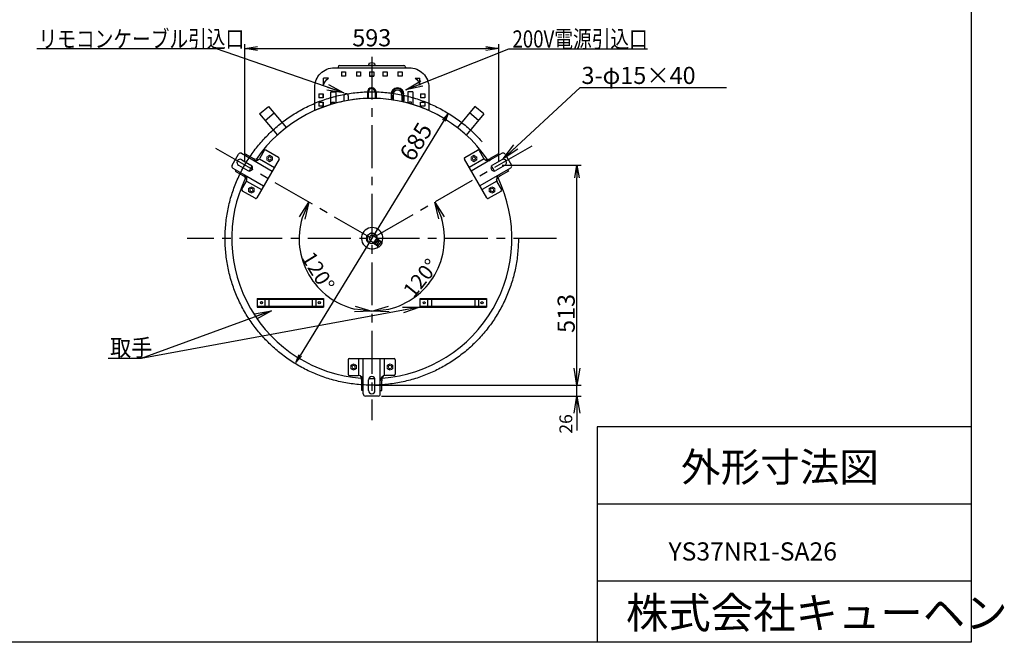
# Model space of a CAD drawing. Extents: x -2707 to 1317, y -163 to 2761.
# Drawn here: x -982 to 1317, y -163 to 1291 of the extents above; entities that cross this region are included whole.
import ezdxf

# ---------------------------------------------------------------- set-up
doc = ezdxf.new("R2010")
doc.units = 0
doc.header["$LTSCALE"] = 20
doc.header["$MEASUREMENT"] = 0
doc.linetypes.add('CENTER', pattern=[8, 5, -1, 1, -1])
doc.linetypes.add('CENTER2', pattern=[28.575, 19.05, -3.175, 3.175, -3.175])
doc.layers.get('0').update_dxf_attribs({"color": 4, "linetype": 'CONTINUOUS'})
doc.layers.get('Defpoints').update_dxf_attribs({"linetype": 'CONTINUOUS'})
for name, color, linetype in [('20', 7, 'CONTINUOUS'), ('_Z_P_I_B_GM8_1___', 7, 'CONTINUOUS'), ('C4', 3, 'CONTINUOUS')]:
    doc.layers.add(name, color=color, linetype=linetype)
doc.layers.add('カバー', color=3, linetype='CONTINUOUS', lineweight=30)
doc.styles.add('KANJI', font='romans', dxfattribs={"bigfont": 'bigfont'})
doc.dimstyles.new('TCAD-30', dxfattribs={"dimtxt": 30, "dimasz": 40, "dimexe": 10, "dimexo": 8, "dimgap": 5, "dimtad": 1, "dimdec": 4, "dimdsep": 46, "dimlunit": 6, "dimtxsty": 'KANJI', "dimblk1": 'OPEN', "dimblk2": 'OPEN', "dimsah": 1, "dimcen": -0.75, "dimclrd": 2, "dimclre": 2, "dimclrt": 7, "dimadec": 0, "dimazin": 0, "dimtfac": 1, "dimtdec": 4, "dimtmove": 0, "dimatfit": 3, "dimldrblk": 'OPEN', "dimfxl": 1, "dimtvp": 0.7, "dimtolj": 1, "dimtzin": 0, "dimarcsym": 0})

# ---------------------------------------------------------------- blocks, each defined once
blk = doc.blocks.new('_OPEN')
at = {"color": 0, "linetype": 'ByBlock'}
for p, q in [((-1, 0.167), (0, 0)), ((0, 0), (-1, -0.167)), ((0, 0), (-1, 0))]:
    blk.add_line(p, q, dxfattribs=at)
blk = doc.blocks.new('*D251')
at = {"color": 2, "lineweight": -2, "transparency": 16777216}
for p, q in [((588.4, -391.1), (588.4, -116.8)), ((618.4, -126.8), (1151.5, -126.8)), ((1181.5, -391.1), (1181.5, -116.8))]:
    blk.add_line(p, q, dxfattribs=at)
at = {"layer": 'Defpoints', "color": 0, "transparency": 16777216}
for p in [(1181.5, -126.8), (588.4, -399.1), (1181.5, -399.1)]:
    blk.add_point(p, dxfattribs=at)
at = {"color": 2, "lineweight": -2, "transparency": 16777216, "xscale": 30, "yscale": 30, "zscale": 30, "rotation": 180}
blk.add_blockref('_OPEN', (588.4, -126.8), dxfattribs=at)
at = {"color": 2, "lineweight": -2, "transparency": 16777216, "xscale": 30, "yscale": 30, "zscale": 30}
blk.add_blockref('_OPEN', (1181.5, -126.8), dxfattribs=at)
at = {"color": 7, "transparency": 16777216, "insert": (884.9, -101.8), "char_height": 40, "attachment_point": 5, "style": 'KANJI'}
blk.add_mtext('\\A1;593', dxfattribs=at)
blk = doc.blocks.new('*D252')
at = {"color": 2, "lineweight": -2, "transparency": 16777216}
for p, q in [((1189.5, -399.1), (1373.8, -399.1)), ((1363.8, -882.7), (1363.8, -429.1)), ((892.9, -912.7), (1373.8, -912.7))]:
    blk.add_line(p, q, dxfattribs=at)
at = {"layer": 'Defpoints', "color": 0, "transparency": 16777216}
for p in [(1181.5, -399.1), (1363.8, -399.1), (884.9, -912.7)]:
    blk.add_point(p, dxfattribs=at)
at = {"color": 2, "lineweight": -2, "transparency": 16777216, "xscale": 30, "yscale": 30, "zscale": 30}
for p, rotation in [((1363.8, -399.1), 90), ((1363.8, -912.7), 270)]:
    blk.add_blockref('_OPEN', p, dxfattribs=dict(at, rotation=rotation))
at = {"color": 7, "transparency": 16777216, "insert": (1338.8, -745.3), "char_height": 40, "attachment_point": 5, "rotation": 90, "style": 'KANJI'}
blk.add_mtext('\\A1;513', dxfattribs=at)
blk = doc.blocks.new('*D253')
at = {"color": 2, "lineweight": -2, "transparency": 16777216}
blk.add_arc((884.9, -570.3), 169.7, 283.5342, 16.4658, dxfattribs=at)
at = {"layer": 'Defpoints', "color": 0, "transparency": 16777216}
for p in [(884.9, -146.2), (1258.3, -354.8), (884.9, -570.3), (1052.1, -599.8), (884.9, -994.4)]:
    blk.add_point(p, dxfattribs=at)
at = {"color": 2, "lineweight": -2, "transparency": 16777216, "xscale": 40, "yscale": 40, "zscale": 40}
for p, rotation in [((1031.9, -485.4), 113.2328781715626), ((884.9, -740), 186.7671218284371)]:
    blk.add_blockref('_OPEN', p, dxfattribs=dict(at, rotation=rotation))
at = {"color": 7, "transparency": 16777216, "insert": (999.4, -662.9), "char_height": 35, "attachment_point": 5, "rotation": 51.0126, "style": 'KANJI'}
blk.add_mtext('\\A1;120°', dxfattribs=at)
blk = doc.blocks.new('*D254')
at = {"color": 2, "lineweight": -2, "transparency": 16777216}
blk.add_arc((884.9, -570.3), 169.5, 163.552, 256.448, dxfattribs=at)
at = {"layer": 'Defpoints', "color": 0, "transparency": 16777216}
for p in [(884.9, -146.2), (511.6, -354.8), (884.9, -570.3), (718, -599.7), (884.9, -994.4)]:
    blk.add_point(p, dxfattribs=at)
at = {"color": 2, "lineweight": -2, "transparency": 16777216, "xscale": 40, "yscale": 40, "zscale": 40}
for p, rotation in [((738.1, -485.6), 66.776018213368), ((884.9, -739.8), 353.2239817866313)]:
    blk.add_blockref('_OPEN', p, dxfattribs=dict(at, rotation=rotation))
at = {"color": 7, "transparency": 16777216, "insert": (759.7, -647.3), "char_height": 35, "attachment_point": 5, "rotation": 301.5724, "style": 'KANJI'}
blk.add_mtext('\\A1;120°', dxfattribs=at)
blk = doc.blocks.new('*D256')
at = {"color": 2, "lineweight": -2, "transparency": 16777216}
for p, q in [((1363.8, -872.7), (1363.8, -832.7)), ((892.9, -912.7), (1373.8, -912.7)), ((1363.8, -938.2), (1363.8, -912.7)), ((907.9, -938.2), (1373.8, -938.2)), ((1363.8, -978.2), (1363.8, -1018.2))]:
    blk.add_line(p, q, dxfattribs=at)
at = {"layer": 'Defpoints', "color": 0, "transparency": 16777216}
for p in [(884.9, -912.7), (1363.8, -912.7), (899.9, -938.2)]:
    blk.add_point(p, dxfattribs=at)
at = {"color": 2, "lineweight": -2, "transparency": 16777216, "xscale": 40, "yscale": 40, "zscale": 40}
for p, rotation in [((1363.8, -912.7), 270), ((1363.8, -938.2), 90)]:
    blk.add_blockref('_OPEN', p, dxfattribs=dict(at, rotation=rotation))
at = {"color": 7, "transparency": 16777216, "insert": (1338, -1003.2), "char_height": 30, "attachment_point": 5, "rotation": 90, "style": 'KANJI'}
blk.add_mtext('\\A1;26', dxfattribs=at)
blk = doc.blocks.new('A$Cb33ea2e2')
for p, q in [((-2374.2, -1498.9), (-2360.2, -1498.9)), ((-2374.2, -1498.9), (-2360.2, -1498.9)), ((-2374.2, -1503.9), (-2360.2, -1503.9))]:
    blk.add_line(p, q)
at = {"color": 0, "linetype": 'Continuous'}
for p, q in [((-2374.2, -1498.9), (-2374.2, -1504.3)), ((-2374.2, -1512.3), (-2374.2, -1504.3)), ((-2360.2, -1498.9), (-2360.2, -1504.3)), ((-2360.2, -1504.3), (-2360.2, -1512.3))]:
    blk.add_line(p, q, dxfattribs=at)
for radius, start, end in [(25, 105.4426, 270), (25, 270, 74.5574), (12, 125.6853, 270), (7, 180, 0), (12, 270, 54.3147)]:
    blk.add_arc((-2367.2, -1512.3), radius, start, end, dxfattribs=at)
at = {"layer": 'カバー', "linetype": 'ByBlock', "lineweight": -2}
for p, q in [((-2373.8, -1487.8), (-2374.2, -1490.7)), ((-2373.7, -1491.1), (-2374.2, -1494.7)), ((-2374, -1490.9), (-2360.5, -1490.9)), ((-2373.9, -1490.9), (-2374, -1490.9)), ((-2373.9, -1490.9), (-2374, -1490.9)), ((-2373.9, -1490.9), (-2374, -1490.9)), ((-2373.9, -1490.9), (-2374, -1490.9)), ((-2367.2, -1486.9), (-2372.8, -1486.9)), ((-2367.2, -1486.9), (-2361.6, -1486.9)), ((-2367.2, -1486.9), (-2361.6, -1486.9)), ((-2365.7, -1486.9), (-2365.7, -1486.9)), ((-2360.7, -1491.1), (-2360.2, -1494.7)), ((-2360.6, -1487.8), (-2360.2, -1490.7)), ((-2360.5, -1490.9), (-2360.4, -1490.9)), ((-2360.5, -1490.9), (-2360.4, -1490.9)), ((-2360.5, -1490.9), (-2360.4, -1490.9)), ((-2360.5, -1490.9), (-2360.4, -1490.9)), ((-2373.7, -1495.1), (-2374.2, -1498.9)), ((-2374.2, -1503.9), (-2374.2, -1498.9)), ((-2373.9, -1494.9), (-2374, -1494.9)), ((-2373.9, -1494.9), (-2374, -1494.9)), ((-2373.9, -1494.9), (-2374, -1494.9)), ((-2367.3, -1494.9), (-2374, -1494.9)), ((-2367.3, -1494.9), (-2360.5, -1494.9)), ((-2360.7, -1495.1), (-2360.2, -1498.9)), ((-2360.5, -1494.9), (-2360.4, -1494.9)), ((-2360.5, -1494.9), (-2360.4, -1494.9)), ((-2360.2, -1503.9), (-2360.2, -1498.9))]:
    blk.add_line(p, q, dxfattribs=at)
for centre, radius, start, end in [((-2374, -1490.7), 0.2, 172.875, 270), ((-2373.9, -1491.1), 0.2, 352.875, 90), ((-2372.8, -1487.9), 1, 90, 172.875), ((-2361.6, -1487.9), 1, 7.125, 90), ((-2360.5, -1491.1), 0.2, 90, 187.125), ((-2360.4, -1490.7), 0.2, 270, 7.125), ((-2374, -1494.7), 0.2, 172.875, 270), ((-2373.9, -1495.1), 0.2, 352.875, 90), ((-2360.5, -1495.1), 0.2, 90, 187.125), ((-2360.4, -1494.7), 0.2, 270, 7.125)]:
    blk.add_arc(centre, radius, start, end, dxfattribs=at)
blk = doc.blocks.new('A$C9aae428e')
at = {"linetype": 'CENTER'}
for p, q in [((884.93086, -146.1761), (884.93086, -994.43447)), ((884.93086, -570.30528), (511.58911, -354.75632)), ((1258.27262, -354.75632), (884.93086, -570.30528)), ((1316.02879, -570.30528), (453.83294, -570.30528))]:
    blk.add_line(p, q, dxfattribs=at)
at = {"ltscale": 0.5}
for p, q in [((806.43086, -170.10952), (806.43086, -171.80528)), ((809.93086, -166.60952), (959.93086, -166.60952)), ((963.43086, -170.10952), (963.43086, -171.80528))]:
    blk.add_line(p, q, dxfattribs=at)
for p, q in [((813.93086, -181.30528), (823.93086, -181.30528)), ((813.93086, -181.30528), (813.93086, -191.30528)), ((823.93086, -181.30528), (823.93086, -191.30528)), ((848.93086, -181.30528), (858.93086, -181.30528)), ((848.93086, -181.30528), (848.93086, -191.30528)), ((858.93086, -181.30528), (858.93086, -191.30528)), ((879.93086, -181.30528), (889.93086, -181.30528)), ((879.93086, -181.30528), (879.93086, -191.30528)), ((889.93086, -181.30528), (889.93086, -191.30528)), ((910.93086, -181.30528), (920.93086, -181.30528)), ((910.93086, -181.30528), (910.93086, -191.30528)), ((920.93086, -181.30528), (920.93086, -191.30528)), ((945.93086, -181.30528), (955.93086, -181.30528)), ((945.93086, -181.30528), (945.93086, -191.30528)), ((955.93086, -181.30528), (955.93086, -191.30528)), ((772.30614, -212.30528), (772.30614, -196.28576)), ((783.93086, -196.28576), (772.30614, -196.28576)), ((823.93086, -191.30528), (813.93086, -191.30528)), ((858.93086, -191.30528), (848.93086, -191.30528)), ((889.93086, -191.30528), (879.93086, -191.30528)), ((920.93086, -191.30528), (910.93086, -191.30528)), ((955.93086, -191.30528), (945.93086, -191.30528)), ((985.93086, -196.28576), (997.55558, -196.28576)), ((997.55558, -212.30528), (997.55558, -196.28576)), ((788.93086, -228.3126), (800.93086, -228.3126)), ((788.93086, -228.3126), (788.93086, -256.17911)), ((800.93086, -228.3126), (800.93086, -251.88349)), ((876.93086, -228.30528), (874.93086, -228.30528)), ((883.93086, -220.36803), (883.93086, -218.35541)), ((885.93086, -220.36803), (885.93086, -218.35541)), ((894.93086, -228.30528), (892.93086, -228.30528)), ((943.93086, -220.8438), (943.93086, -218.83865)), ((945.93086, -220.8438), (945.93086, -218.83865)), ((980.93086, -228.3126), (968.93086, -228.3126)), ((968.93086, -228.3126), (968.93086, -251.88349)), ((980.93086, -228.3126), (980.93086, -256.17911)), ((761.18086, -232.30528), (771.18086, -232.30528)), ((761.18086, -232.30528), (761.18086, -242.30528)), ((771.18086, -242.30528), (761.18086, -242.30528)), ((761.18086, -251.7275), (771.18086, -251.7275)), ((761.18086, -251.7275), (761.18086, -261.7275)), ((771.18086, -232.30528), (771.18086, -242.30528)), ((771.18086, -251.7275), (771.18086, -261.7275)), ((819.93086, -237.30528), (819.93086, -249.87162)), ((829.93086, -237.30528), (829.93086, -247.99294)), ((876.93086, -230.30528), (874.93086, -230.30528)), ((874.93086, -230.30528), (874.93086, -241.45822)), ((876.93086, -230.30528), (876.93086, -241.40316)), ((892.93086, -230.30528), (894.93086, -230.30528)), ((892.93086, -230.30528), (892.93086, -241.40316)), ((894.93086, -230.30528), (894.93086, -241.45822)), ((931.93086, -233.80528), (929.93086, -233.80528)), ((929.93086, -235.80528), (929.93086, -244.41641)), ((931.93086, -235.80528), (929.93086, -235.80528)), ((930.93086, -235.80528), (930.93086, -233.80528)), ((931.93086, -235.80528), (931.93086, -244.70059)), ((934.93086, -233.80528), (934.93086, -247.17447)), ((954.93086, -233.80528), (954.93086, -250.93326)), ((959.93086, -233.80528), (957.93086, -233.80528)), ((957.93086, -235.80528), (957.93086, -249.55773)), ((959.93086, -235.80528), (957.93086, -235.80528)), ((959.93086, -235.80528), (959.93086, -250.02239)), ((971.93086, -255.16634), (971.93086, -252.01535)), ((977.93086, -252.01535), (971.93086, -252.01535)), ((977.93086, -256.89559), (977.93086, -252.01535)), ((998.68086, -232.30528), (1008.68086, -232.30528)), ((998.68086, -232.30528), (998.68086, -242.30528)), ((1008.68086, -242.30528), (998.68086, -242.30528)), ((998.68086, -251.7275), (1008.68086, -251.7275)), ((1008.68086, -232.30528), (1008.68086, -242.30528)), ((1008.68086, -251.7275), (1008.68086, -261.7275)), ((623.09083, -279.52542), (643.92724, -262.04159)), ((643.92724, -262.04159), (685.66878, -311.78723)), ((771.18086, -261.7275), (761.18086, -261.7275)), ((1008.68086, -261.7275), (998.68086, -261.7275)), ((1125.93449, -262.04159), (1084.19295, -311.78723)), ((1146.7709, -279.52542), (1125.93449, -262.04159)), ((623.09083, -279.52542), (664.8362, -329.27561)), ((635.94658, -294.8463), (656.78299, -277.36248)), ((1146.7709, -279.52542), (1105.02553, -329.27562)), ((1133.91515, -294.8463), (1113.07874, -277.36248)), ((633.87971, -365.31647), (623.87971, -382.63698)), ((667.42265, -381.21839), (637.97779, -364.21839)), ((1102.43902, -381.21836), (1131.88389, -364.21836)), ((1135.98196, -365.31644), (1145.98196, -382.63695)), ((558.81049, -399.34017), (573.81049, -373.35941)), ((580.64062, -371.52928), (652.52073, -413.02928)), ((581.31882, -386.3546), (602.96946, -398.8546)), ((581.31882, -386.3546), (602.96946, -398.8546)), ((587.56882, -375.52928), (589.16882, -372.758)), ((589.16882, -372.758), (608.59164, -383.97177)), ((610.91946, -385.08479), (609.54589, -384.5227)), ((619.79473, -386.84568), (612.25632, -385.35003)), ((668.52073, -385.31647), (616.52073, -475.38311)), ((622.87971, -384.36903), (657.52073, -404.36903)), ((1153.34095, -475.38308), (1101.34095, -385.31644)), ((1146.98196, -384.369), (1112.34095, -404.369)), ((1162.37427, -387.02925), (1117.34095, -413.02925)), ((1150.06694, -386.84565), (1157.60536, -385.35001)), ((1158.94222, -385.08477), (1160.31578, -384.52268)), ((1180.69285, -372.75797), (1161.27003, -383.97174)), ((1189.22105, -371.52925), (1162.37427, -387.02925)), ((1188.54285, -386.35457), (1166.89222, -398.85457)), ((1188.54285, -386.35457), (1166.89222, -398.85457)), ((1182.29285, -375.52925), (1180.69285, -372.75797)), ((1196.05118, -373.35938), (1211.05118, -399.34014)), ((560.64062, -406.1703), (587.48741, -421.6703)), ((567.56882, -410.1703), (565.96882, -412.94158)), ((565.96882, -412.94158), (585.39164, -424.15535)), ((573.81882, -399.34498), (595.46946, -411.84498)), ((573.81882, -399.34498), (595.46946, -411.84498)), ((1209.22105, -406.17027), (1137.34095, -447.67027)), ((1196.04285, -399.34495), (1174.39222, -411.84495)), ((1196.04285, -399.34495), (1174.39222, -411.84495)), ((1203.89285, -412.94155), (1184.47003, -424.15532)), ((1202.29285, -410.17027), (1203.89285, -412.94155)), ((587.51946, -425.61478), (586.34589, -424.70628)), ((587.48741, -421.6703), (632.52073, -447.6703)), ((593.48207, -432.42055), (588.41759, -426.63992)), ((592.87971, -436.33055), (627.52073, -456.33055)), ((1176.98196, -436.33052), (1142.34095, -456.33052)), ((1176.37961, -432.42052), (1181.44408, -426.63989)), ((1182.34222, -425.61476), (1183.51578, -424.70626)), ((581.87971, -455.38311), (591.87971, -438.0626)), ((612.42265, -476.48119), (582.97779, -459.48119)), ((1157.43902, -476.48116), (1186.88389, -459.48116)), ((1187.98196, -455.38308), (1177.98196, -438.06257)), ((832.93087, -850.21634), (936.93087, -850.21634)), ((854.93087, -890.21634), (854.93087, -850.21634)), ((864.93087, -933.21634), (864.93087, -850.21634)), ((904.93087, -902.21634), (904.93087, -850.21634)), ((914.93087, -890.21634), (914.93087, -850.21634)), ((829.93087, -853.21634), (829.93087, -887.21634)), ((939.93087, -853.21634), (939.93087, -887.21634)), ((832.93087, -890.21634), (852.93087, -890.21634)), ((858.6182, -891.64968), (861.09214, -898.92596)), ((911.24353, -891.64968), (908.76959, -898.92596)), ((936.93087, -890.21634), (916.93087, -890.21634)), ((861.53087, -900.21634), (861.73087, -901.68693)), ((861.73087, -925.21634), (861.73087, -902.7888)), ((877.43087, -925.21634), (877.43087, -900.21634)), ((877.43087, -925.21634), (877.43087, -900.21634)), ((892.43087, -925.21634), (892.43087, -900.21634)), ((892.43087, -925.21634), (892.43087, -900.21634)), ((904.93087, -933.21634), (904.93087, -902.21634)), ((908.33087, -900.21634), (908.13087, -901.68693)), ((908.13087, -925.21634), (908.13087, -902.7888)), ((864.93087, -925.21634), (861.73087, -925.21634)), ((899.93087, -938.21634), (869.93087, -938.21634)), ((904.93087, -925.21634), (908.13087, -925.21634))]:
    blk.add_line(p, q)
at = {"ltscale": 3}
for p, q in [((823.93086, -181.30528), (823.93086, -191.30528)), ((858.93086, -181.30528), (858.93086, -191.30528)), ((910.93086, -181.30528), (910.93086, -191.30528)), ((945.93086, -181.30528), (945.93086, -191.30528))]:
    blk.add_line(p, q, dxfattribs=at)
at = {"color": 0, "ltscale": 15}
for p, q in [((878.43086, -161.60952), (877.43086, -165.60952)), ((877.43086, -165.60952), (892.43086, -165.60952)), ((879.43086, -166.60952), (879.43086, -165.60952)), ((882.93086, -166.60952), (882.93086, -165.60952)), ((886.93086, -166.60952), (886.93086, -165.60952)), ((890.43086, -166.60952), (890.43086, -165.60952)), ((891.43086, -161.60952), (892.43086, -165.60952))]:
    blk.add_line(p, q, dxfattribs=at)
at = {"linetype": 'ByBlock'}
for p, q in [((791.93086, -252.01535), (797.93086, -252.01535)), ((791.93086, -256.89559), (791.93086, -252.01535)), ((797.93086, -255.16634), (797.93086, -252.01535))]:
    blk.add_line(p, q, dxfattribs=at)
at = {"color": 2}
blk.add_line((1053.20103, -295.28882), (718.00607, -843.12289), dxfattribs=at)
for points in [[(751.68086, -271.87749), (751.68086, -217.80528, -0.4142135624), (797.68086, -171.80528), (972.18086, -171.80528, -0.4142135624), (1018.18086, -217.80528), (1018.18086, -271.87749)], [(772.30614, -212.30528, -0.1759084133), (783.93086, -196.28576)], [(985.93086, -196.28576, -0.1759084133), (997.55558, -212.30528)]]:
    blk.add_lwpolyline(points, format="xyb")
for points in [[(879.93086, -191.30528), (889.93086, -191.30528)], [(771.18086, -242.30528), (771.18086, -232.30528)], [(771.18086, -261.7275), (771.18086, -251.7275)], [(998.68086, -232.30528), (998.68086, -242.30528)]]:
    blk.add_lwpolyline(points)
at = {"color": 3}
blk.add_lwpolyline([(998.68086, -261.7275), (998.68086, -251.7275)], dxfattribs=at)
at = {"linetype": 'CENTER2', "ltscale": 5}
blk.add_circle((884.93086, -570.30528), 342.41108, dxfattribs=at)
blk.add_circle((884.93086, -570.30528), 12.25)
at = {"color": 0, "ltscale": 15}
blk.add_arc((884.93086, -180.70327), 20.16981, 71.20011484, 108.79988516, dxfattribs=at)
at = {"ltscale": 0.5}
for centre, start, end in [((809.93086, -170.10952), 90, 180), ((959.93086, -170.10952), 0, 90)]:
    blk.add_arc(centre, 3.5, start, end, dxfattribs=at)
for centre, radius, start, end in [((884.93086, -228.30528), 10, 95.73917048, 180), ((884.93086, -228.30528), 8, 97.18075578, 180), ((884.93086, -228.30528), 10, 0, 84.26082952), ((884.93086, -228.30528), 8, 0, 82.81924422), ((944.93086, -233.80528), 15, 93.82255373, 180), ((944.93086, -233.80528), 13, 94.41172579, 180), ((944.93086, -233.80528), 10, 0, 180), ((944.93086, -233.80528), 15, 0, 86.17744627), ((944.93086, -233.80528), 13, 0, 85.58827421), ((884.93086, -568.30528), 325, 101.53695903, 114.2048348), ((824.93086, -237.30528), 5, 0, 180), ((884.93086, -568.30528), 325, 82.04116812, 99.74309738), ((884.93086, -568.30528), 327, 91.40187148, 91.75243773), ((884.93086, -568.30528), 327, 88.24756227, 88.59812852), ((884.93086, -568.30528), 327, 81.73620544, 82.09015859), ((884.93086, -568.30528), 325, 81.1501169, 82.04116812), ((884.93086, -568.30528), 325, 76.6576362, 77.56190719), ((884.93086, -568.30528), 327, 76.7407344, 77.10050114), ((884.93086, -568.30528), 325, 65.7951652, 76.6576362), ((636.47779, -366.81647), 3, 60, 150), ((1133.38389, -366.81644), 3, 30, 120), ((577.56882, -392.84979), 7.5, 60, 240), ((577.56882, -392.84979), 7.5, 60, 240), ((578.14062, -375.85941), 5, 60, 150), ((613.48741, -376.63698), 12, 240, 330), ((614.59164, -373.57946), 12, 240, 258.77803322), ((665.92265, -383.81647), 3, 330, 60), ((1103.93902, -383.81644), 3, 120, 210), ((1156.37427, -376.63695), 12, 210, 300), ((1155.27003, -373.57944), 12, 281.22196678, 300), ((1192.29285, -392.84976), 7.5, 300, 120), ((1192.29285, -392.84976), 7.5, 300, 120), ((1191.72105, -375.85938), 5, 30, 120), ((563.14062, -401.84017), 5, 150, 240), ((599.21946, -405.34979), 7.5, 240, 60), ((599.21946, -405.34979), 7.5, 240, 60), ((1170.64222, -405.34976), 7.5, 120, 300), ((1170.64222, -405.34976), 7.5, 120, 300), ((1206.72105, -401.84014), 5, 300, 30), ((579.39164, -434.54765), 12, 41.22196678, 60), ((581.48741, -432.0626), 12, 330, 60), ((1188.37427, -432.06257), 12, 120, 210), ((1190.47003, -434.54763), 12, 120, 138.77803322), ((584.47779, -456.88311), 3, 150, 240), ((1185.38389, -456.88308), 3, 300, 30), ((613.92265, -473.88311), 3, 240, 330), ((1155.93902, -473.88308), 3, 210, 300), ((832.93087, -853.21634), 3, 90, 180), ((936.93087, -853.21634), 3, 0, 90), ((832.93087, -887.21634), 3, 180, 270), ((852.93087, -902.21634), 12, 0, 90), ((884.93087, -900.21634), 7.5, 0, 180), ((884.93087, -900.21634), 7.5, 0, 180), ((916.93087, -902.21634), 12, 90, 180), ((936.93087, -887.21634), 3, 270, 0), ((849.73087, -902.7888), 12, 0, 18.77803322), ((920.13087, -902.7888), 12, 161.22196678, 180), ((869.93087, -933.21634), 5, 180, 270), ((884.93087, -925.21634), 7.5, 180, 0), ((884.93087, -925.21634), 7.5, 180, 0), ((899.93087, -933.21634), 5, 270, 0)]:
    blk.add_arc(centre, radius, start, end)
at = {"layer": '_Z_P_I_B_GM8_1___', "color": 7, "linetype": 'Continuous', "lineweight": 0}
for p, q in [((639.95024, -379.80721), (643.17902, -377.92679)), ((639.95024, -383.54365), (639.95024, -379.80721)), ((639.95024, -387.29643), (639.95024, -383.54365)), ((643.20024, -389.17282), (639.95024, -387.29643)), ((643.17902, -377.92679), (646.45024, -376.02166)), ((646.45024, -391.0492), (643.20024, -389.17282)), ((646.45024, -376.02166), (649.72146, -377.92679)), ((649.70024, -389.17282), (646.45024, -391.0492)), ((652.95024, -387.29643), (649.70024, -389.17282)), ((649.72146, -377.92679), (652.95024, -379.80721)), ((652.95024, -379.80721), (652.95024, -383.54365)), ((652.95024, -383.54365), (652.95024, -387.29643)), ((1116.91145, -379.80724), (1120.14024, -377.92682)), ((1116.91145, -383.54368), (1116.91145, -379.80724)), ((1116.91145, -387.29646), (1116.91145, -383.54368)), ((1120.16145, -389.17285), (1116.91145, -387.29646)), ((1120.14024, -377.92682), (1123.41145, -376.02169)), ((1123.41145, -391.04924), (1120.16145, -389.17285)), ((1123.41145, -376.02169), (1126.68267, -377.92682)), ((1126.66145, -389.17285), (1123.41145, -391.04924)), ((1129.91145, -387.29646), (1126.66145, -389.17285)), ((1126.68267, -377.92682), (1129.91145, -379.80724)), ((1129.91145, -379.80724), (1129.91145, -383.54368)), ((1129.91145, -383.54368), (1129.91145, -387.29646)), ((597.45024, -453.41937), (600.67902, -451.53895)), ((597.45024, -457.15581), (597.45024, -453.41937)), ((597.45024, -460.90859), (597.45024, -457.15581)), ((600.67902, -451.53895), (603.95024, -449.63382)), ((603.95024, -449.63382), (607.22146, -451.53895)), ((607.22146, -451.53895), (610.45024, -453.41937)), ((610.45024, -453.41937), (610.45024, -457.15581)), ((610.45024, -457.15581), (610.45024, -460.90859)), ((1159.41145, -453.41938), (1162.64024, -451.53896)), ((1159.41145, -457.15582), (1159.41145, -453.41938)), ((1159.41145, -460.9086), (1159.41145, -457.15582)), ((1162.64024, -451.53896), (1165.91145, -449.63383)), ((1165.91145, -449.63383), (1169.18267, -451.53896)), ((1169.18267, -451.53896), (1172.41145, -453.41938)), ((1172.41145, -453.41938), (1172.41145, -457.15582)), ((1172.41145, -457.15582), (1172.41145, -460.9086)), ((600.70024, -462.78497), (597.45024, -460.90859)), ((603.95024, -464.66136), (600.70024, -462.78497)), ((607.20024, -462.78497), (603.95024, -464.66136)), ((610.45024, -460.90859), (607.20024, -462.78497)), ((1162.66145, -462.78499), (1159.41145, -460.9086)), ((1165.91145, -464.66138), (1162.66145, -462.78499)), ((1169.16145, -462.78499), (1165.91145, -464.66138)), ((1172.41145, -460.9086), (1169.16145, -462.78499)), ((835.93087, -866.47989), (839.15965, -864.59948)), ((835.93087, -870.21634), (835.93087, -866.47989)), ((835.93087, -873.96911), (835.93087, -870.21634)), ((839.15965, -864.59948), (842.43087, -862.69434)), ((842.43087, -862.69434), (845.70208, -864.59948)), ((845.70208, -864.59948), (848.93087, -866.47989)), ((848.93087, -866.47989), (848.93087, -870.21634)), ((848.93087, -870.21634), (848.93087, -873.96911)), ((920.93087, -866.47989), (924.15965, -864.59948)), ((920.93087, -870.21634), (920.93087, -866.47989)), ((920.93087, -873.96911), (920.93087, -870.21634)), ((924.15965, -864.59948), (927.43087, -862.69434)), ((927.43087, -862.69434), (930.70208, -864.59948)), ((930.70208, -864.59948), (933.93087, -866.47989)), ((933.93087, -866.47989), (933.93087, -870.21634)), ((933.93087, -870.21634), (933.93087, -873.96911)), ((839.18087, -875.8455), (835.93087, -873.96911)), ((842.43087, -877.72189), (839.18087, -875.8455)), ((845.68087, -875.8455), (842.43087, -877.72189)), ((848.93087, -873.96911), (845.68087, -875.8455)), ((924.18087, -875.8455), (920.93087, -873.96911)), ((927.43087, -877.72189), (924.18087, -875.8455)), ((930.68087, -875.8455), (927.43087, -877.72189)), ((933.93087, -873.96911), (930.68087, -875.8455))]:
    blk.add_line(p, q, dxfattribs=at)
for centre, radius in [((646.45024, -383.54365), 4), ((646.45024, -383.54365), 3.5), ((1123.41145, -383.54368), 4), ((1123.41145, -383.54368), 3.5), ((603.95024, -457.15581), 4), ((603.95024, -457.15581), 3.5), ((1165.91145, -457.15582), 4), ((1165.91145, -457.15582), 3.5), ((842.43087, -870.21634), 4), ((842.43087, -870.21634), 3.5), ((927.43087, -870.21634), 4), ((927.43087, -870.21634), 3.5)]:
    blk.add_circle(centre, radius, dxfattribs=at)
for centre, start, end in [((646.45024, -383.54365), 120.21618957, 180), ((646.45024, -383.54365), 180, 240), ((646.45024, -383.54365), 59.78381043, 120.21618957), ((646.45024, -383.54365), 240, 300), ((646.45024, -383.54365), 300, 0), ((646.45024, -383.54365), 0, 59.78381043), ((1123.41145, -383.54368), 120.21618957, 180), ((1123.41145, -383.54368), 180, 240), ((1123.41145, -383.54368), 59.78381043, 120.21618957), ((1123.41145, -383.54368), 240, 300), ((1123.41145, -383.54368), 300, 0), ((1123.41145, -383.54368), 0, 59.78381043), ((603.95024, -457.15581), 120.21618957, 180), ((603.95024, -457.15581), 180, 240), ((603.95024, -457.15581), 59.78381043, 120.21618957), ((603.95024, -457.15581), 300, 0), ((603.95024, -457.15581), 0, 59.78381043), ((1165.91145, -457.15582), 120.21618957, 180), ((1165.91145, -457.15582), 180, 240), ((1165.91145, -457.15582), 59.78381043, 120.21618957), ((1165.91145, -457.15582), 300, 0), ((1165.91145, -457.15582), 0, 59.78381043), ((603.95024, -457.15581), 240, 300), ((1165.91145, -457.15582), 240, 300), ((842.43087, -870.21634), 120.21618957, 180), ((842.43087, -870.21634), 180, 240), ((842.43087, -870.21634), 59.78381043, 120.21618957), ((842.43087, -870.21634), 300, 0), ((842.43087, -870.21634), 0, 59.78381043), ((927.43087, -870.21634), 120.21618957, 180), ((927.43087, -870.21634), 180, 240), ((927.43087, -870.21634), 59.78381043, 120.21618957), ((927.43087, -870.21634), 300, 0), ((927.43087, -870.21634), 0, 59.78381043), ((842.43087, -870.21634), 240, 300), ((927.43087, -870.21634), 240, 300)]:
    blk.add_arc(centre, 6.5, start, end, dxfattribs=at)
at = {"layer": 'C4', "ltscale": 0.5}
for p, q in [((617.43084, -710.29401), (617.43084, -730.29401)), ((623.43084, -710.29401), (623.43084, -712.29401)), ((635.43084, -712.29401), (635.43084, -728.29401)), ((644.43084, -710.29401), (644.43084, -730.29401)), ((745.43084, -710.29401), (745.43084, -730.29401)), ((754.43084, -712.29401), (754.43084, -728.29401)), ((766.43084, -710.29401), (766.43084, -712.29401)), ((772.43084, -710.29401), (772.43084, -730.29401)), ((997.43086, -710.30528), (997.43086, -730.30528)), ((1003.43086, -710.30528), (1003.43086, -712.30528)), ((1015.43086, -712.30528), (1015.43086, -728.30528)), ((1024.43086, -710.30528), (1024.43086, -730.30528)), ((1125.43086, -710.30528), (1125.43086, -730.30528)), ((1134.43086, -712.30528), (1134.43086, -728.30528)), ((1146.43086, -710.30528), (1146.43086, -712.30528)), ((1152.43086, -710.30528), (1152.43086, -730.30528)), ((623.43084, -728.29401), (623.43084, -730.29401)), ((766.43084, -728.29401), (766.43084, -730.29401)), ((1003.43086, -728.30528), (1003.43086, -730.30528)), ((1146.43086, -728.30528), (1146.43086, -730.30528))]:
    blk.add_line(p, q, dxfattribs=at)
at = {"layer": 'C4'}
for p, q in [((617.55924, -710.29401), (772.43084, -710.29401)), ((617.55924, -712.29401), (772.43084, -712.29401)), ((997.55927, -710.30528), (1152.43086, -710.30528)), ((997.55927, -712.30528), (1152.43086, -712.30528)), ((617.55924, -728.29401), (772.43084, -728.29401)), ((617.55924, -730.29401), (772.43084, -730.29401)), ((997.55927, -728.30528), (1152.43086, -728.30528)), ((997.55927, -730.30528), (1152.43086, -730.30528))]:
    blk.add_line(p, q, dxfattribs=at)
for centre in [(627.43084, -720.29401), (762.43084, -720.29401), (1007.43086, -720.30528), (1142.43086, -720.30528)]:
    blk.add_circle(centre, 2.5, dxfattribs=at)
at = {"layer": 'C4', "linetype": 'Continuous'}
for centre in [(627.43086, -720.30528), (762.43086, -720.30528), (1007.43086, -720.30528), (1142.43086, -720.30528)]:
    blk.add_circle(centre, 2.5, dxfattribs=at)
for start, end in [(34.33330338, 145.66670335), (148.79424731, 151.20577048), (28.79423553, 31.20576303), (154.33331512, 265.66669677), (274.33330523, 25.66669513), (268.79423734, 271.20576458)]:
    blk.add_arc((884.93086, -570.30528), 327, start, end, dxfattribs=at)
at = {"color": 2, "xscale": 19.99999999999981, "yscale": 19.99999999999981, "zscale": 19.99999999999981}
for p, rotation in [((1063.63927, -278.22883), 58.53941583033799), ((707.56783, -860.18288), 238.5394158303379)]:
    blk.add_blockref('_OPEN', p, dxfattribs=dict(at, rotation=rotation))
at = {"rotation": 231.4786873052852}
blk.add_blockref('A$Cb33ea2e2', (594.76753, -3363.63435), dxfattribs=at)
at = {"insert": (1374.55264, -169.64276), "char_height": 40, "attachment_point": 1, "style": 'KANJI'}
blk.add_mtext_dynamic_manual_height_columns('3-φ15×40', width=352.5577843, gutter_width=15, heights=[0], dxfattribs=at)
at = {"color": 7, "insert": (992.57436, -347.11347), "char_height": 40, "attachment_point": 5, "rotation": 59, "style": 'KANJI'}
blk.add_mtext('685', dxfattribs=at)
at = {"layer": 'C4', "ltscale": 5, "style": 'KANJI'}
for s, width, p in [('リモコンケーブル引込口', 0.8, (107.0347, -124.56672)), ('200V電源引込口', 0.8, (1213.33239, -124.56672)), ('取手', 0.9, (274.082, -845.33923))]:
    blk.add_text(s, height=40, dxfattribs=dict(at, width=width)).set_placement(p)
dim = blk.add_linear_dim(base=(1181.46753, -126.7646), p1=(588.39414, -399.09979), p2=(1181.46753, -399.09976), text='593', dimstyle='TCAD-30', override={"dimtxt": 40, "dimasz": 30, "dimarcsym": 1})
dim.commit()
dim.dimension.update_dxf_attribs({"geometry": '*D251', "text_midpoint": (884.93086, -126.7646), "dimtype": 160})
for base, line1, picture, middle in [((717.9978, -599.74009), ((884.93086, -570.30528), (511.58911, -354.75632)), '*D254', (740.5133, -659.05562)), ((1052.08236, -599.7786), ((1258.27262, -354.75632), (884.93086, -570.30528)), '*D253', (1016.85941, -677.09086))]:
    dim = blk.add_angular_dim_2l(base=base, line1=line1, line2=((884.93086, -146.1761), (884.93086, -994.43447)), text='120°', dimstyle='TCAD-30', override={"dimtxt": 35, "dimarcsym": 1})
    dim.commit()
    dim.dimension.update_dxf_attribs({"geometry": picture, "text_midpoint": middle, "dimtype": 162})
for base, p1, p2, text, override, picture, middle in [((1363.76875, -399.09974), (884.93086, -912.71634), (1181.46756, -399.09974), '513', {"dimtxt": 40, "dimasz": 30, "dimarcsym": 1}, '*D252', (1363.76875, -745.33031)), ((1363.76875, -912.71634), (899.93087, -938.21634), (884.93086, -912.71634), '26', {"dimtmove": 2}, '*D256', (1338.02321, -1003.2381))]:
    dim = blk.add_linear_dim(base=base, p1=p1, p2=p2, angle=90, text=text, dimstyle='TCAD-30', override=override)
    dim.commit()
    dim.dimension.update_dxf_attribs({"geometry": picture, "text_midpoint": middle, "dimtype": 160})
for points in [[(819.84933, -230.6067), (522.43437, -127.7485), (103.22179, -127.7485)], [(964.78501, -223.39178), (1204.86424, -127.7485), (1528.59778, -127.7485)], [(1192.10516, -384.13583), (1371.40395, -217.78716), (1713.50208, -217.78716)], [(997.43086, -730.30528), (346.71734, -850.44534), (269.4809, -850.44534)], [(651.17698, -738.81771), (346.71734, -850.44534), (269.4809, -850.44534)]]:
    blk.add_leader(points, dimstyle='TCAD-30', override={"dimasz": 40, "dimgap": 5, "dimtad": 0})

msp = doc.modelspace()

# ---------------------------------------------------------------- linework, layer by layer
at = {"layer": 'C4'}
for p, q in [((1239.6, 340), (365.9, 340)), ((365.9, 340), (365.9, -162.7)), ((1239.6, 340), (1239.6, -162.7)), ((365.9, 160.4), (1239.6, 160.4)), ((365.9, -19.1), (1239.6, -19.1))]:
    msp.add_line(p, q, dxfattribs=at)
msp.add_lwpolyline([(-2706.9, 2761.3), (1239.6, 2761.3), (1239.6, -162.7), (-2706.9, -162.7)], close=True, dxfattribs=at)

# ---------------------------------------------------------------- block references
at = {"layer": '20'}
msp.add_blockref('A$C9aae428e', (-1045, 1350.2), dxfattribs=at)

# ---------------------------------------------------------------- texts
at = {"style": 'KANJI'}
msp.add_text('外形寸法図', height=67.73, dxfattribs=at).set_placement((561.9, 212.4))
at = {"layer": 'C4', "style": 'KANJI'}
for s, height, p in [('YS37NR1-SA26', 42.332, (532.7, 28.2)), ('株式会社キューヘン', 72.57, (433.3, -130.2))]:
    msp.add_text(s, height=height, dxfattribs=at).set_placement(p)

doc.saveas('drawing.dxf')
